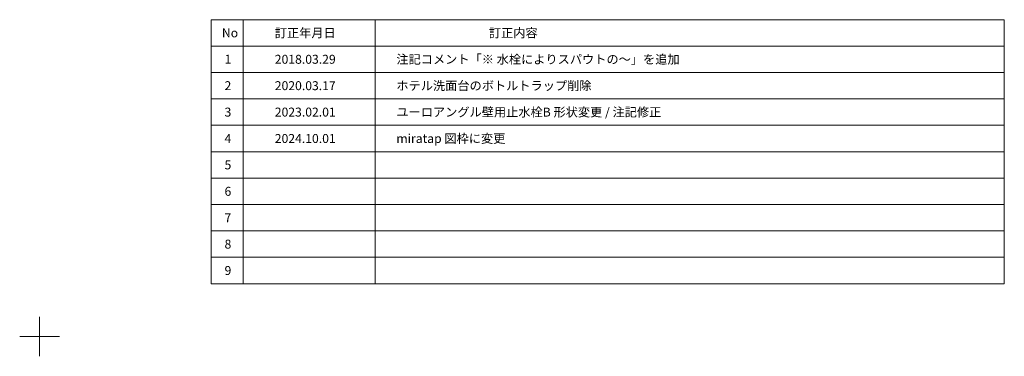
# Model space of a CAD drawing. Units: millimetres. Extents: x -4275 to 7850, y -3045 to 3045.
# Drawn here: x 4125 to 7850, y -3045 to -1770 of the extents above; entities that cross this region are included whole.
import ezdxf

# ---------------------------------------------------------------- set-up
doc = ezdxf.new("R2010")
doc.units = ezdxf.units.MM
doc.header["$LTSCALE"] = 20
doc.layers.add('1図面枠', color=7, linetype='Continuous', lineweight=15)
doc.styles.get("Standard").update_dxf_attribs({"font": 'txt', "bigfont": 'BIGFONT.SHX'})

# ---------------------------------------------------------------- blocks, each defined once
blk = doc.blocks.new('グループ')
at = {"layer": '1図面枠', "color": 7, "linetype": 'Continuous', "lineweight": 15}
for p, q in [((4200, -2895), (4200, -3045)), ((4275, -2970), (4125, -2970))]:
    blk.add_line(p, q, dxfattribs=at)
blk = doc.blocks.new('グループ-1')
at = {"layer": '1図面枠', "color": 7, "linetype": 'Continuous', "lineweight": 15}
for p, q in [((4970, -1770), (4970, -2770)), ((5470, -1770), (5470, -2770)), ((4850, -1870), (7850, -1870)), ((4850, -1970), (7850, -1970)), ((4850, -2070), (7850, -2070)), ((4850, -2170), (7850, -2170)), ((4850, -2270), (7850, -2270)), ((4850, -2370), (7850, -2370)), ((4850, -2470), (7850, -2470)), ((4850, -2570), (7850, -2570)), ((4850, -2670), (7850, -2670))]:
    blk.add_line(p, q, dxfattribs=at)
at = {"layer": '1図面枠', "color": 7, "linetype": 'Continuous', "lineweight": 15, "flags": 128}
blk.add_lwpolyline([(4850, -1770), (7850, -1770), (7850, -2770), (4850, -2770)], close=True, dxfattribs=at)
blk = doc.blocks.new('図面枠')
at = {"layer": '1図面枠', "color": 7}
for name in ['グループ', 'グループ-1']:
    blk.add_blockref(name, (0, 0), dxfattribs=at)
at = {"layer": '1図面枠', "color": 7, "char_height": 33.826, "attachment_point": 4, "line_spacing_factor": 0.870768}
for s, insert in [('{\\fMS PGothic|b0|i0|c128|p0;No}', (4890, -1820)), ('{\\fMS PGothic|b0|i0|c128|p0;訂正年月日}', (5090, -1820)), ('{\\fMS PGothic|b0|i0|c128|p0;訂正内容}', (5900, -1820)), ('{\\fMS PGothic|b0|i0|c128|p0;1}', (4900, -1920)), ('{\\fMS PGothic|b0|i0|c128|p0;2}', (4900, -2020)), ('{\\fMS PGothic|b0|i0|c128|p0;3}', (4900, -2120)), ('{\\fMS PGothic|b0|i0|c128|p0;4}', (4900, -2220)), ('{\\fMS PGothic|b0|i0|c128|p0;5}', (4900, -2320)), ('{\\fMS PGothic|b0|i0|c128|p0;6}', (4900, -2420)), ('{\\fMS PGothic|b0|i0|c128|p0;7}', (4900, -2520)), ('{\\fMS PGothic|b0|i0|c128|p0;8}', (4900, -2620)), ('{\\fMS PGothic|b0|i0|c128|p0;9}', (4900, -2720))]:
    blk.add_mtext(s, dxfattribs=dict(at, insert=insert))

msp = doc.modelspace()

# ---------------------------------------------------------------- block references
at = {"layer": '1図面枠', "color": 7}
msp.add_blockref('図面枠', (0, 0), dxfattribs=at)

# ---------------------------------------------------------------- texts
at = {"layer": '1図面枠', "color": 7, "char_height": 33.8262, "attachment_point": 4, "line_spacing_factor": 0.870768}
for s, insert in [('{\\fMS PGothic|b0|i0|c128|p0;注記コメント「※ 水栓によりスパウトの〜」を追加}', (5550, -1920)), ('{\\fMS PGothic|b0|i0|c128|p0;2018.03.29}', (5090, -1920)), ('{\\fMS PGothic|b0|i0|c128|p0;2020.03.17}', (5090, -2020)), ('{\\fMS PGothic|b0|i0|c128|p0;ホテル\\fMS PGothic|b0|i0|c128|p0;洗面台のボトルトラップ削除}', (5550, -2020)), ('{\\fMS PGothic|b0|i0|c128|p0;2023.02.01}', (5090, -2120)), ('{\\fMS PGothic|b0|i0|c128|p0;ユーロアングル壁用止水栓B 形状変更 / \\fMS PGothic|b0|i0|c128|p0;注記修正}', (5550, -2120)), ('{\\fMS PGothic|b0|i0|c128|p0;2024.10.01}', (5090, -2220)), ('{\\fMS PGothic|b0|i0|c128|p0;miratap 図枠に変更}', (5550, -2220))]:
    msp.add_mtext(s, dxfattribs=dict(at, insert=insert))

doc.saveas('drawing.dxf')
